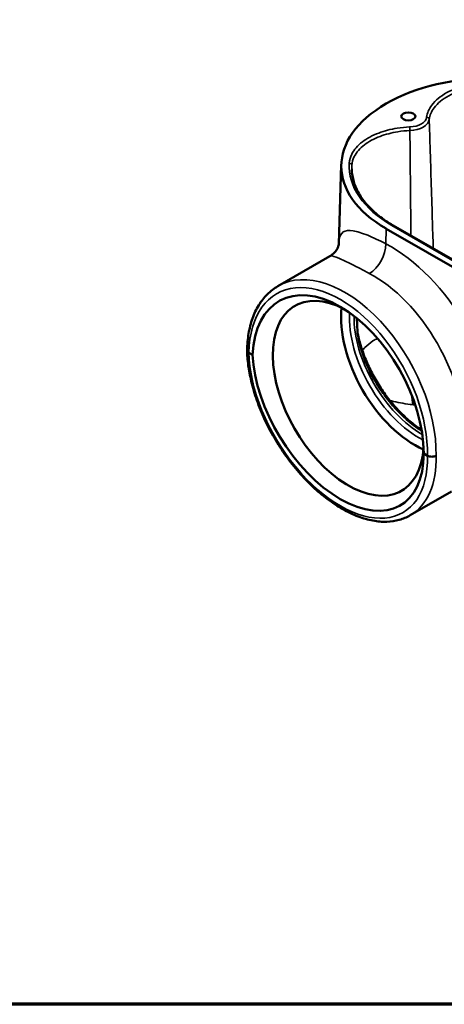
# Model space of a CAD drawing. Units: inches. Extents: x 0.3 to 43.7, y 0.3 to 33.7.
# Drawn here: x 25 to 31.7, y 0.8 to 16.5 of the extents above; entities that cross this region are included whole.
import ezdxf

# ---------------------------------------------------------------- set-up
doc = ezdxf.new("R2010")
doc.units = ezdxf.units.IN
doc.header["$LTSCALE"] = 2
doc.header["$MEASUREMENT"] = 0
for name, color, linetype, lineweight in [('Border (ANSI)', 7, 'Continuous', 70), ('Visible (ANSI)', 7, 'Continuous', 50), ('Visible Narrow (ANSI)', 7, 'Continuous', 35)]:
    doc.layers.add(name, color=color, linetype=linetype, lineweight=lineweight)

# ---------------------------------------------------------------- blocks, each defined once
blk = doc.blocks.new('Borders Default Border')
at = {"layer": 'Border (ANSI)', "flags": 128}
blk.add_lwpolyline([(0.3937, 0.3937), (0.3937, 16.6063), (21.6063, 16.6063), (21.6063, 0.3937), (0.3937, 0.3937)], dxfattribs=at)

msp = doc.modelspace()

# ---------------------------------------------------------------- linework, layer by layer
at = {"layer": 'Visible (ANSI)'}
for p, q in [((30.095, 14.191), (30.054, 12.918)), ((36.813, 9.818), (30.92, 13.22)), ((30.81, 13.167), (36.703, 9.765)), ((29.084, 12.249), (29.913, 12.728)), ((28.62, 11.188), (28.679, 11.154)), ((31.409, 9.578), (31.469, 9.544)), ((31.195, 8.592), (31.854, 8.973))]:
    msp.add_line(p, q, dxfattribs=at)
for centre, major_axis, ratio, start_param, end_param in [((32.539, 14.165), (-2.444, 0), 0.57735, 3.926991, 7.068583), ((30.043, 10.324), (0.926, -1.695), 0.592254, 0.825737, 3.914952), ((30.205, 10.459), (0.851, -1.475), 0.57735, 2.407334, 7.004603), ((31.262, 11.069), (-0.828, 1.435), 0.57735, 0.663093, 2.4785), ((30.043, 10.407), (1.002, -1.651), 0.562049, 3.941087, 7.030302)]:
    msp.add_ellipse(centre, major_axis=major_axis, ratio=ratio, start_param=start_param, end_param=end_param, dxfattribs=at)
msp.add_ellipse((31.164, 14.959), major_axis=(-0.112, 0), ratio=0.57735, dxfattribs=at)
for points, knots in [([(30.92, 13.22), (30.838, 13.268), (30.762, 13.319), (30.626, 13.427), (30.565, 13.483), (30.459, 13.601), (30.414, 13.662), (30.342, 13.786), (30.314, 13.85), (30.275, 13.978), (30.264, 14.043), (30.262, 14.107)], [1.5707963, 1.5707963, 1.5707963, 1.5707963, 1.7241725, 1.7241725, 1.8775487, 1.8775487, 2.0309248, 2.0309248, 2.184301, 2.184301, 2.3376772, 2.3376772, 2.3376772, 2.3376772]), ([(30.054, 12.92), (30.054, 12.92), (30.054, 12.919), (30.054, 12.917), (30.053, 12.91), (30.047, 12.888), (30.042, 12.872), (30.021, 12.832), (30.006, 12.808), (29.965, 12.764), (29.939, 12.743), (29.913, 12.728)], [15.471119, 15.471119, 15.471119, 15.471119, 15.580416, 15.580416, 16.017323, 16.017323, 16.454229, 16.454229, 16.891135, 16.891135, 17.328041, 17.328041, 17.328041, 17.328041]), ([(28.592, 11.228), (28.594, 11.32), (28.602, 11.409), (28.631, 11.578), (28.651, 11.659), (28.705, 11.81), (28.739, 11.88), (28.817, 12.009), (28.863, 12.067), (28.965, 12.17), (29.022, 12.213), (29.084, 12.249)], [-1.5716464, -1.5716464, -1.5716464, -1.5716464, -1.4143967, -1.4143967, -1.2571471, -1.2571471, -1.0998975, -1.0998975, -0.9426478, -0.9426478, -0.7853982, -0.7853982, -0.7853982, -0.7853982]), ([(30.345, 11.708), (30.347, 11.659), (30.349, 11.607), (30.352, 11.541), (30.353, 11.529), (30.354, 11.517)], [4.8562606, 4.8562606, 4.8562606, 4.8562606, 5.3424776, 5.3424776, 5.4496072, 5.4496072, 5.4496072, 5.4496072]), ([(30.354, 11.517), (30.354, 11.513), (30.354, 11.51), (30.355, 11.502), (30.355, 11.498), (30.357, 11.48), (30.359, 11.465), (30.369, 11.412), (30.378, 11.37), (30.4, 11.285), (30.413, 11.242), (30.453, 11.119), (30.484, 11.039), (30.581, 10.823), (30.655, 10.691), (30.74, 10.565), (30.74, 10.564), (30.741, 10.563)], [0, 0, 0, 0, 0.033291, 0.033291, 0.073393, 0.073393, 0.202349, 0.202349, 0.581906, 0.581906, 0.961794, 0.961794, 1.666956, 1.666956, 2.878774, 2.878774, 2.888314, 2.888314, 2.888314, 2.888314]), ([(30.357, 11.488), (30.364, 11.453), (30.372, 11.417), (30.391, 11.345), (30.402, 11.308), (30.425, 11.235), (30.437, 11.198), (30.465, 11.125), (30.479, 11.088), (30.511, 11.015), (30.527, 10.978), (30.562, 10.905), (30.581, 10.869), (30.619, 10.798), (30.639, 10.762), (30.681, 10.692), (30.703, 10.657), (30.748, 10.589), (30.771, 10.556), (30.818, 10.49), (30.843, 10.458), (30.893, 10.396), (30.918, 10.365), (30.97, 10.306), (30.997, 10.277), (31.05, 10.221), (31.078, 10.194), (31.133, 10.143), (31.16, 10.118), (31.217, 10.071), (31.245, 10.049), (31.301, 10.006), (31.33, 9.986), (31.364, 9.963), (31.37, 9.96), (31.375, 9.956)], [1.801594, 1.801594, 1.801594, 1.801594, 1.880517, 1.880517, 1.959513, 1.959513, 2.038563, 2.038563, 2.117661, 2.117661, 2.196795, 2.196795, 2.275955, 2.275955, 2.35513, 2.35513, 2.434307, 2.434307, 2.513477, 2.513477, 2.592627, 2.592627, 2.671747, 2.671747, 2.750827, 2.750827, 2.829856, 2.829856, 2.908827, 2.908827, 2.987734, 2.987734, 3.066576, 3.066576, 3.082332, 3.082332, 3.082332, 3.082332]), ([(28.592, 11.228), (28.592, 11.228), (28.592, 11.228), (28.592, 11.22), (28.594, 11.213), (28.604, 11.2), (28.611, 11.193), (28.62, 11.188)], [0.2140326, 0.2140326, 0.2140326, 0.2140326, 0.2193306, 0.2193306, 0.3274735, 0.3274735, 0.4355946, 0.4355946, 0.4355946, 0.4355946]), ([(31.195, 8.592), (31.14, 8.561), (31.081, 8.536), (30.955, 8.502), (30.888, 8.492), (30.748, 8.487), (30.675, 8.493), (30.522, 8.521), (30.443, 8.543), (30.282, 8.604), (30.2, 8.643), (30.037, 8.735), (29.956, 8.789), (29.795, 8.909), (29.716, 8.976), (29.562, 9.121), (29.487, 9.199), (29.343, 9.365), (29.275, 9.452), (29.145, 9.635), (29.084, 9.729), (28.971, 9.924), (28.919, 10.023), (28.825, 10.225), (28.784, 10.327), (28.712, 10.53), (28.682, 10.632), (28.638, 10.818), (28.622, 10.903), (28.6, 11.068), (28.593, 11.149), (28.592, 11.227)], [-0.785398, -0.785398, -0.785398, -0.785398, -0.639506, -0.639506, -0.490536, -0.490536, -0.335394, -0.335394, -0.17481, -0.17481, -0.01145, -0.01145, 0.152621, 0.152621, 0.316506, 0.316506, 0.479994, 0.479994, 0.643145, 0.643145, 0.806103, 0.806103, 0.969029, 0.969029, 1.132088, 1.132088, 1.295432, 1.295432, 1.433551, 1.433551, 1.571669, 1.571669, 1.571669, 1.571669]), ([(31.606, 9.544), (31.606, 9.544), (31.606, 9.544), (31.596, 9.538), (31.585, 9.534), (31.562, 9.529), (31.549, 9.527), (31.524, 9.527), (31.511, 9.529), (31.488, 9.534), (31.478, 9.538), (31.469, 9.544)], [-0.0007628, -0.0007628, -0.0007628, -0.0007628, 0, 0, 0.1111506, 0.1111506, 0.2193306, 0.2193306, 0.3274735, 0.3274735, 0.4355946, 0.4355946, 0.4355946, 0.4355946])]:
    msp.add_open_spline(points, degree=3, knots=knots, dxfattribs=at)
for points in [[(30.344, 11.738), (30.344, 11.728), (30.345, 11.718), (30.345, 11.708)], [(30.357, 11.488), (30.356, 11.491), (30.356, 11.493), (30.355, 11.494)]]:
    msp.add_open_spline(points, degree=3, dxfattribs=at)
at = {"layer": 'Visible Narrow (ANSI)'}
for p, q in [((30.899, 13.218), (36.792, 9.816)), ((30.805, 12.927), (30.81, 13.167))]:
    msp.add_line(p, q, dxfattribs=at)
for centre, major_axis, ratio, start_param, end_param in [((31.164, 14.959), (0.293, 0), 0.57735, 4.786403, 6.209171), ((31.456, 14.912), (0.0413, -0.0053), 0.814261, 0.130377, 1.674994), ((31.185, 14.756), (0.0018, -0.0416), 0.060377, 0.980204, 2.52482), ((31.164, 14.925), (0.334, 0), 0.57735, 4.786403, 6.209171), ((32.539, 14.165), (-2.318, 0), 0.57735, 6.24831, 7.068583), ((30.222, 14.177), (0.0416, -0.0025), 0.816, 0.075451, 1.620068), ((32.539, 14.132), (-2.277, 0), 0.57735, 6.24831, 6.301703), ((30.899, 13.184), (0.0208, 0.0361), 0.57735, 0, 0.785398), ((30.53, 12.776), (0.181, 0.344), 0.601767, 3.903145, 5.447787), ((30.837, 10.815), (-1.199, 2.194), 0.59226, 3.944856, 5.55604), ((30.113, 10.406), (-1.015, 1.852), 0.591585, 3.94012, 6.296315), ((30.562, 10.665), (1.005, -1.857), 0.594958, 0.801889, 2.417145), ((30.044, 10.368), (0.966, -1.768), 0.59226, 0.797933, 3.942044), ((31.329, 11.108), (0.781, -1.352), 0.57735, 3.861914, 5.559761), ((31.378, 11.136), (-0.764, 1.324), 0.57735, 0.772995, 2.364472), ((30.044, 10.364), (-1.046, 1.722), 0.562044, 0.771717, 3.915828), ((31.347, 11.074), (0.017, 0.889), 0.178152, 2.243396, 2.513144), ((30.113, 10.406), (1.094, -1.806), 0.562754, 6.271304, 7.056703)]:
    msp.add_ellipse(centre, major_axis=major_axis, ratio=ratio, start_param=start_param, end_param=end_param, dxfattribs=at)
for points, knots in [([(32.458, 15.503), (32.354, 15.5), (32.25, 15.489), (32.014, 15.442), (31.886, 15.397), (31.677, 15.283), (31.594, 15.215), (31.492, 15.078), (31.464, 15.013), (31.456, 14.946)], [-4.34989, -4.34989, -4.34989, -4.34989, -3.456741, -3.456741, -2.202354, -2.202354, -0.991335, -0.991335, 0, 0, 0, 0]), ([(31.497, 14.911), (31.505, 14.975), (31.532, 15.038), (31.63, 15.169), (31.709, 15.235), (31.91, 15.344), (32.033, 15.387), (32.26, 15.433), (32.359, 15.443), (32.459, 15.445)], [0, 0, 0, 0, 0.991335, 0.991335, 2.202354, 2.202354, 3.456741, 3.456741, 4.34989, 4.34989, 4.34989, 4.34989]), ([(31.185, 14.79), (31.118, 14.787), (31.051, 14.78), (30.882, 14.754), (30.782, 14.728), (30.591, 14.655), (30.503, 14.608), (30.354, 14.494), (30.297, 14.427), (30.238, 14.309), (30.225, 14.261), (30.222, 14.211)], [0, 0, 0, 0, 0.57966, 0.57966, 1.507116, 1.507116, 2.531628, 2.531628, 3.621561, 3.621561, 4.34989, 4.34989, 4.34989, 4.34989]), ([(31.497, 14.911), (31.501, 14.791), (31.505, 14.67), (31.521, 14.144), (31.534, 13.739), (31.546, 13.333), (31.551, 13.172), (31.556, 13.011), (31.561, 12.85)], [-16.111504, -16.111504, -16.111504, -16.111504, -14.852998, -14.852998, -10.619093, -10.619093, -10.619093, -8.939265, -8.939265, -8.939265, -8.939265]), ([(30.263, 14.178), (30.266, 14.225), (30.279, 14.272), (30.335, 14.385), (30.391, 14.449), (30.533, 14.558), (30.618, 14.604), (30.801, 14.673), (30.897, 14.698), (31.059, 14.724), (31.124, 14.73), (31.188, 14.733)], [-4.34989, -4.34989, -4.34989, -4.34989, -3.621561, -3.621561, -2.531628, -2.531628, -1.507116, -1.507116, -0.57966, -0.57966, 0, 0, 0, 0]), ([(31.206, 13.055), (31.206, 13.082), (31.205, 13.109), (31.205, 13.136), (31.2, 13.546), (31.196, 13.957), (31.191, 14.489), (31.19, 14.611), (31.188, 14.733)], [-8.745549, -8.745549, -8.745549, -8.745549, -8.467694, -8.467694, -8.467694, -4.233847, -4.233847, -2.975283, -2.975283, -2.975283, -2.975283]), ([(30.805, 12.927), (30.698, 12.982), (30.602, 13.027), (30.424, 13.099), (30.346, 13.123), (30.212, 13.144), (30.162, 13.137), (30.088, 13.09), (30.068, 13.047), (30.056, 12.963), (30.055, 12.942), (30.054, 12.918)], [-22.866914, -22.866914, -22.866914, -22.866914, -21.373363, -21.373363, -19.686859, -19.686859, -17.804167, -17.804167, -15.788351, -15.788351, -15.187864, -15.187864, -15.187864, -15.187864]), ([(29.913, 12.728), (29.917, 12.73), (29.922, 12.732), (29.953, 12.735), (29.993, 12.723), (30.108, 12.674), (30.179, 12.639), (30.346, 12.555), (30.438, 12.507), (30.542, 12.452)], [17.328041, 17.328041, 17.328041, 17.328041, 17.804167, 17.804167, 19.686859, 19.686859, 21.373363, 21.373363, 22.866914, 22.866914, 22.866914, 22.866914]), ([(30.741, 10.563), (30.687, 10.645), (30.637, 10.731), (30.562, 10.876), (30.535, 10.935), (30.49, 11.039), (30.472, 11.084), (30.444, 11.163), (30.432, 11.197), (30.414, 11.256), (30.407, 11.28), (30.394, 11.325), (30.389, 11.346), (30.38, 11.381), (30.376, 11.396), (30.371, 11.421), (30.368, 11.431), (30.364, 11.449), (30.362, 11.458), (30.36, 11.471), (30.359, 11.475), (30.358, 11.482), (30.357, 11.485), (30.357, 11.488), (30.357, 11.488), (30.357, 11.488)], [-3.934853, -3.934853, -3.934853, -3.934853, -3.245309, -3.245309, -2.780832, -2.780832, -2.423541, -2.423541, -2.148703, -2.148703, -1.946786, -1.946786, -1.77247, -1.77247, -1.63838, -1.63838, -1.5462, -1.5462, -1.453361, -1.453361, -1.403773, -1.403773, -1.348412, -1.348412, -1.320661, -1.320661, -1.320661, -1.320661]), ([(30.673, 11.416), (30.647, 11.403), (30.623, 11.389), (30.551, 11.343), (30.508, 11.308), (30.457, 11.255), (30.443, 11.238), (30.43, 11.22)], [0.203559, 0.203559, 0.203559, 0.203559, 0.2386545, 0.2386545, 0.3145978, 0.3145978, 0.3480764, 0.3480764, 0.3480764, 0.3480764]), ([(30.741, 10.563), (30.764, 10.53), (30.788, 10.497), (30.943, 10.293), (31.092, 10.143), (31.289, 9.994), (31.334, 9.963), (31.379, 9.935)], [2.4743746, 2.4743746, 2.4743746, 2.4743746, 2.5543777, 2.5543777, 2.9831349, 2.9831349, 3.1072174, 3.1072174, 3.1072174, 3.1072174]), ([(30.871, 10.422), (30.879, 10.421), (30.888, 10.419), (30.937, 10.408), (30.985, 10.397), (31.087, 10.378), (31.139, 10.369), (31.209, 10.36), (31.224, 10.358), (31.24, 10.357)], [-0.263307, -0.263307, -0.263307, -0.263307, -0.2386545, -0.2386545, -0.1259299, -0.1259299, -0.0273602, -0.0273602, 0, 0, 0, 0])]:
    msp.add_open_spline(points, degree=3, knots=knots, dxfattribs=at)
for points in [[(30.263, 14.178), (30.265, 14.132), (30.266, 14.087), (30.267, 14.042)], [(31.24, 10.357), (31.251, 10.355), (31.263, 10.354), (31.274, 10.353)]]:
    msp.add_open_spline(points, degree=3, dxfattribs=at)

# ---------------------------------------------------------------- block references
at = {"xscale": 2, "yscale": 2, "zscale": 2}
msp.add_blockref('Borders Default Border', (0, 0), dxfattribs=at)

doc.saveas('drawing.dxf')
